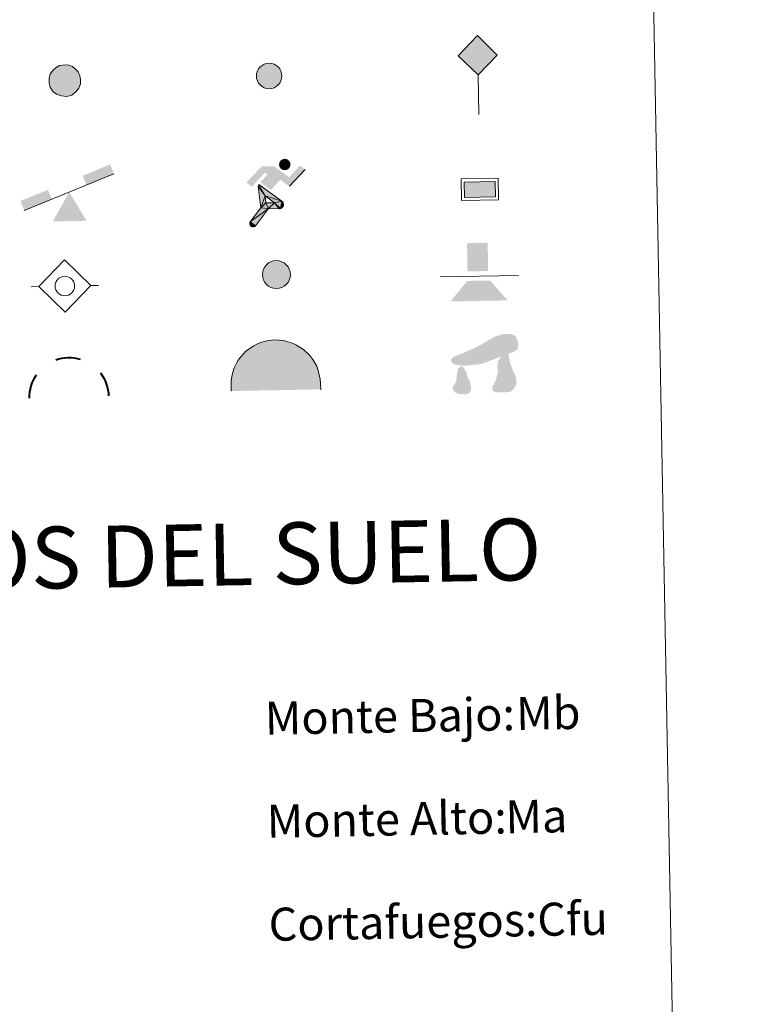
# Model space of a CAD drawing. Units: metres. Extents: x 622601 to 627110, y 4784667 to 4787718.
# Drawn here: x 623229 to 623408, y 4785712 to 4785951 of the extents above; entities that cross this region are included whole.
import ezdxf
from ezdxf.enums import TextEntityAlignment as Align

# ---------------------------------------------------------------- set-up
doc = ezdxf.new("R2010")
doc.units = ezdxf.units.M
doc.header["$MEASUREMENT"] = 0
for name, color, linetype, lineweight in [('Nivel 13', 7, 'Continuous', 0), ('Nivel 15', 7, 'Continuous', 0), ('Nivel 19', 7, 'Continuous', 0), ('Nivel 21', 7, 'Continuous', 0), ('Nivel 24', 7, 'Continuous', 0), ('Nivel 36', 7, 'Continuous', 0), ('Nivel 63', 7, 'Continuous', 0), ('Nivel 8', 7, 'Continuous', 0)]:
    doc.layers.add(name, color=color, linetype=linetype, lineweight=lineweight)
doc.styles.add('Style-arial', font='arial.shx', dxfattribs={"bigfont": 'arialbig.shx'})

# ---------------------------------------------------------------- blocks, each defined once
blk = doc.blocks.new('5HITFE')
at = {"layer": 'Nivel 24', "linetype": 'Continuous', "lineweight": 0}
blk.add_hatch(color=2, dxfattribs=at).paths.add_polyline_path([(0, 95.5), (-47.5, 143), (0, 190.5), (0.5, 191), (47.5, 143)])
at = {"layer": 'Nivel 24', "color": 170, "linetype": 'Continuous', "lineweight": 0}
blk.add_line((0, 95.5), (-47.5, 143), dxfattribs=at)
at = {"layer": 'Nivel 24', "color": 250, "linetype": 'Continuous', "lineweight": 0}
blk.add_line((0, 95.5), (0, 0), dxfattribs=at)
at = {"layer": 'Nivel 24', "color": 250, "linetype": 'Continuous', "lineweight": 0, "flags": 128}
blk.add_lwpolyline([(0, 95.5), (47.5, 143), (0.5, 191), (0, 190.5), (-47.5, 143)], close=True, dxfattribs=at)
blk = doc.blocks.new('5SIFON')
at = {"layer": 'Nivel 13', "color": 250, "linetype": 'Continuous', "lineweight": 0}
for p, q in [((-54.7, 0), (-42.1, 0)), ((54.2, 0), (42.2, 0))]:
    blk.add_line(p, q, dxfattribs=at)
at = {"layer": 'Nivel 13', "color": 250, "linetype": 'Continuous', "lineweight": 0, "flags": 128}
blk.add_lwpolyline([(-42.1, 0), (-0.1, 42.3), (42.2, 0), (-0.1, -42.3), (-42.1, 0)], dxfattribs=at)
at = {"layer": 'Nivel 13', "color": 250, "linetype": 'Continuous', "lineweight": 0}
blk.add_circle((-0.1, 0, 0), 15.8, dxfattribs=at)
blk = doc.blocks.new('5SIMA')
at = {"layer": 'Nivel 36', "color": 250, "linetype": 'Continuous', "lineweight": 40, "extrusion": (0, 0, -1)}
for start, end in [(71.4756, 107.4865), (359.4739, 35.4703), (143.4767, 179.4707)]:
    blk.add_arc((0.3, -33.5), 95.9, start, end, dxfattribs=at)
blk = doc.blocks.new('5IDEP')
at = {"layer": 'Nivel 19', "linetype": 'Continuous', "lineweight": 0, "extrusion": (0, 0, -1)}
blk.add_hatch(color=252, dxfattribs=at).paths.add_polyline_path([(5.4, -6), (-18.2, 18.5), (-40, 2.2), (-79, 42.1), (-66.3, 52.1), (-39.6, 24.4), (-3.7, 51.6), (26.7, 51.6), (64.3, 13.5), (51.2, 3.1), (18.5, 37.1), (12.6, 31.7), (30.3, 13.5)])
at = {"layer": 'Nivel 19', "linetype": 'Continuous', "lineweight": 0}
h = blk.add_hatch(color=252, dxfattribs=at)
edge = h.paths.add_edge_path()
edge.add_arc((29.6, 55.3), 13.9, 180, 540)
at = {"layer": 'Nivel 19', "linetype": 'Continuous', "lineweight": 0, "extrusion": (0.000276643, -0.000234743, 1)}
blk.add_hatch(color=252, dxfattribs=at).paths.add_polyline_path([(-48.6, -94.4), (-51.4, -94.4), (-53.9, -93.5), (-55.9, -91.9), (-57.3, -89.7), (-58.1, -87), (-57.8, -84.3), (-56.6, -81.8), (-56.6, -81.8), (-30.3, -48.7), (-35.8, 3.1), (-33.9, 8.1), (-33.9, 8.1), (-19.4, -19.6), (-19.4, -19.6), (-18.1, -36.9), (-18.1, -36.9), (-11.7, -50.9), (-11.7, -50.9), (-44.4, -92.2), (-44.4, -92.2), (-46, -93.6)])
at = {"layer": 'Nivel 19', "linetype": 'Continuous', "lineweight": 0, "extrusion": (0.000797218, 0.000300291, 1)}
blk.add_hatch(color=252, dxfattribs=at).paths.add_polyline_path([(13.7, -51.8), (13.7, -51.8), (-11.7, -50.9), (-11.7, -50.9), (-18.1, -36.9), (-18.1, -36.9), (3.3, -37.3), (-19.4, -19.6), (-19.4, -19.6), (-33.9, 8.1), (-33.9, 8.1), (-33.9, 8.1), (-33.9, 8.1), (21, -33.7), (21, -33.7), (22.9, -35.5), (24.2, -38), (24.7, -40.9), (24.4, -43.6), (23.5, -46.1), (21.8, -48.4), (19.6, -50.2), (16.9, -51.2)])
at = {"layer": 'Nivel 19', "color": 252, "linetype": 'Continuous', "lineweight": 0}
blk.add_line((40, 2.2), (79, 42.1), dxfattribs=at)
at = {"layer": 'Nivel 19', "color": 252, "linetype": 'Continuous', "lineweight": 0, "flags": 128}
blk.add_lwpolyline([(79, 42.1), (40, 2.2)], dxfattribs=at)
at = {"layer": 'Nivel 19', "color": 252, "linetype": 'Continuous', "lineweight": 0}
mesh = blk.add_polyface(dxfattribs=at)
corners = [(-11.7, -50.9, 0), (-18.1, -36.9, 0), (-18.1, -36.9), (-19.4, -19.6), (-19.4, -19.6, 0), (-33.9, 8.1, 0), (-33.9, 8.1), (-35.8, 3.1), (-30.3, -48.7), (-56.6, -81.8), (-56.6, -81.8, 0), (-57.8, -84.3, 0), (-58.1, -87, 0), (-57.3, -89.7, 0), (-55.9, -91.9, 0), (-53.9, -93.5, 0), (-51.4, -94.4, 0), (-48.6, -94.4, 0), (-46, -93.6, 0), (-44.4, -92.2, 0), (-44.4, -92.2), (-11.7, -50.9)]
mesh.append_faces([[corners[k] for k in face] for face in [(7, 5, 6), (20, 18, 19), (1, 21, 0)]], dxfattribs={"vtx0": -1, "color": 252})
mesh.append_faces([[corners[k] for k in face] for face in [(5, 7, 4), (4, 7, 3), (9, 21, 8), (21, 10, 20), (3, 8, 2), (8, 3, 7), (2, 8, 1)]], dxfattribs={"vtx0": -1, "vtx1": -1, "color": 252})
mesh.append_faces([[corners[k] for k in face] for face in [(1, 8, 21)]], dxfattribs={"vtx0": -1, "vtx1": -1, "vtx2": -1, "color": 252})
mesh.append_faces([[corners[k] for k in face] for face in [(21, 9, 10), (20, 10, 11), (20, 11, 12), (20, 12, 13), (20, 13, 14), (20, 14, 15), (20, 15, 16), (20, 16, 17), (20, 17, 18)]], dxfattribs={"vtx0": -1, "vtx2": -1, "color": 252})
mesh = blk.add_polyface(dxfattribs=at)
corners = [(13.7, -51.8, 0), (16.9, -51.2, 0), (19.6, -50.2, 0), (21.8, -48.4, 0), (23.5, -46.1, 0), (24.4, -43.6, 0), (24.7, -40.9, 0), (24.2, -38, 0), (22.9, -35.5, 0), (21, -33.7, 0), (21, -33.7), (-33.9, 8.1), (-33.9, 8.1, 0), (-19.4, -19.6, 0), (-19.4, -19.6), (3.3, -37.3), (-18.1, -36.9), (-18.1, -36.9, 0), (-11.7, -50.9, 0), (-11.7, -50.9), (13.7, -51.8), (-33.9, 8.1, 0)]
mesh.append_faces([[corners[k] for k in face] for face in [(21, 12, 11)]], dxfattribs={"color": 252})
mesh.append_faces([[corners[k] for k in face] for face in [(13, 10, 21), (15, 13, 14), (17, 15, 16), (3, 1, 2), (20, 18, 19), (1, 20, 0)]], dxfattribs={"vtx0": -1, "color": 252})
mesh.append_faces([[corners[k] for k in face] for face in [(10, 1, 9), (9, 1, 8), (7, 1, 6), (6, 1, 5), (5, 1, 4), (4, 1, 3)]], dxfattribs={"vtx0": -1, "vtx1": -1, "color": 252})
mesh.append_faces([[corners[k] for k in face] for face in [(10, 13, 15), (10, 15, 1), (15, 18, 20), (15, 20, 1)]], dxfattribs={"vtx0": -1, "vtx1": -1, "vtx2": -1, "color": 252})
mesh.append_faces([[corners[k] for k in face] for face in [(15, 17, 18), (1, 7, 8)]], dxfattribs={"vtx0": -1, "vtx2": -1, "color": 252})
blk = doc.blocks.new('5DOLM')
at = {"layer": 'Nivel 36', "linetype": 'Continuous', "lineweight": 13}
for points in [[(-33.64, 7.22), (-44.59, 9.17), (-47.99, 10.52), (-50.14, 13.32), (-51.44, 16.72), (-47.34, 21.52), (-41.89, 23.57), (-30.24, 27.77), (-22.64, 31.12), (-8.24, 37.27), (8.26, 46.22), (19.21, 52.42), (31.46, 56.52), (44.56, 57.22), (50.01, 55.87), (53.51, 53.77), (56.96, 46.87), (58.36, 40.07), (56.96, 31.77), (50.01, 27.77), (-2.09, 9.17), (-26.04, 7.22)], [(20.66, -37.18), (15.26, -34.23), (14.56, -27.98), (17.56, -23.43), (21.41, -15.88), (22.96, -9.73), (24.51, -4.48), (23.76, 4.67), (24.51, 11.62), (27.61, 17.67), (33.66, 22.97), (42.36, 26.92), (42.81, 19.17), (43.56, 13.92), (45.06, 7.87), (47.26, 2.47), (48.86, -2.88), (51.91, -8.98), (54.21, -16.63), (54.21, -23.43), (50.36, -31.13), (44.31, -36.48), (37.36, -37.18), (27.61, -37.18)], [(-28.84, -39.53), (-33.39, -38.73), (-39.54, -38.73), (-45.64, -35.68), (-49.39, -31.18), (-48.64, -26.53), (-44.84, -21.18), (-42.59, -15.13), (-42.59, -8.18), (-39.54, 2.47), (-33.64, 7.22), (-26.64, -2.88), (-25.04, -10.58), (-21.29, -18.98), (-19.69, -25.78), (-19.69, -33.38), (-23.54, -37.98)]]:
    blk.add_hatch(color=252, dxfattribs=at).paths.add_polyline_path(points)
blk = doc.blocks.new('5PAINF')
at = {"layer": 'Nivel 19', "color": 170, "linetype": 'Continuous', "lineweight": 0}
blk.add_line((-109.5, -42.25), (109.5, 42.25), dxfattribs=at)
at = {"layer": 'Nivel 19', "color": 6, "linetype": 'Continuous', "lineweight": 0, "extrusion": (0, 0, -1)}
for points in [[(-109.5, 42.75), (-42.5, 16.75), (-101, 65.25), (-34, 39.25)], [(109.5, -42.25), (42, -16.25), (118.5, -19.25), (51, 6.25)]]:
    blk.add_solid(points, dxfattribs=at)
at = {"layer": 'Nivel 19', "color": 23, "linetype": 'Continuous', "lineweight": 0}
blk.add_solid([(0.5, 0.25), (41, -70.25), (-40.5, -70.25)], dxfattribs=at)
blk = doc.blocks.new('5PASON')
at = {"layer": 'Nivel 24', "color": 252, "linetype": 'Continuous', "lineweight": 0}
blk.add_line((-91.75, -3.03), (98.15, -3.03), dxfattribs=at)
at = {"layer": 'Nivel 24', "color": 45, "linetype": 'Continuous', "lineweight": 0, "extrusion": (0, 0, -1)}
blk.add_solid([(25.25, 8.97), (-24.75, 8.97), (25.25, 77.47), (-24.75, 77.47)], dxfattribs=at)
at = {"layer": 'Nivel 24', "color": 9, "linetype": 'Continuous', "lineweight": 0}
blk.add_solid([(-68.25, -63.03), (-26.25, -14.03), (70.75, -63.03), (28.75, -14.03)], dxfattribs=at)
blk = doc.blocks.new('5PISCI')
at = {"layer": 'Nivel 15', "linetype": 'Continuous', "lineweight": 0}
blk.add_hatch(color=131, dxfattribs=at).paths.add_polyline_path([(-37.5, -18.75), (-37.5, 18.75), (37.5, 18.75), (37.5, -18.75)])
at = {"layer": 'Nivel 15', "color": 1, "linetype": 'Continuous', "lineweight": 0}
blk.add_3dface([(-45, -26.25), (45, -26.25), (45, 26.25), (-45, 26.25)], dxfattribs=at)
at = {"layer": 'Nivel 15', "color": 5, "linetype": 'Continuous', "lineweight": 0}
blk.add_3dface([(-37.5, -18.75), (37.5, -18.75), (37.5, 18.75), (-37.5, 18.75)], dxfattribs=at)
blk = doc.blocks.new('5CUEVA')
at = {"layer": 'Nivel 36', "linetype": 'Continuous', "lineweight": 0, "extrusion": (0, 0, -1)}
blk.add_hatch(color=43, dxfattribs=at).paths.add_polyline_path([(55.65, -52.87), (50.66, -40.02), (47.55, -31.83), (45.06, -25.99), (41.73, -21.07), (39.3, -16.79), (36.18, -10.94), (33.32, -6.89), (31.92, -5.14), (30.51, -3.38), (28.18, -1.34), (25.99, -0.17), (22.78, 2.5), (18.71, 4.23), (14.21, 7.23), (8.21, 10.23), (3.21, 11.23), (-1.79, 11.23), (-8.79, 10.73), (-12.79, 8.73), (-16.79, 7.73), (-20.29, 5.73), (-23.79, 3.73), (-26.79, 0.73), (-29.29, -1.77), (-32.29, -5.27), (-34.42, -8.79), (-36.75, -11.53), (-38.46, -14.3), (-42.36, -20.29), (-44.07, -21.9), (-45.32, -25.4), (-48.43, -30.08), (-50.93, -34.17), (-57.16, -41.18), (-64.01, -52.29), (-104.29, -52.27), (-104.29, -45.27), (-103.79, -34.27), (-101.79, -23.27), (-98.79, -14.27), (-95.79, -5.27), (-87.79, 10.73), (-80.79, 19.73), (-66.29, 34.23), (-50.79, 44.23), (-41.79, 48.73), (-32.29, 52.23), (-21.79, 54.73), (-12.29, 55.73), (-1.79, 56.73), (12.71, 55.73), (27.71, 52.23), (37.21, 48.73), (46.21, 44.23), (54.71, 38.73), (65.71, 31.73), (76.21, 19.73), (82.21, 11.73), (87.71, 3.73), (92.21, -5.27), (95.71, -14.27), (97.21, -24.77), (99.21, -34.27), (99.71, -45.27), (99.71, -52.27)])
at = {"layer": 'Nivel 8', "linetype": 'Continuous', "lineweight": 0}
for points in [[(-106.21, -58.77), (-106.21, -44.27), (-105.71, -33.77), (-104.21, -23.27), (-101.71, -12.77), (-98.21, -2.27), (-93.21, 6.73), (-87.71, 15.73), (-81.21, 23.73), (-69.71, 36.73), (-58.21, 44.73), (-49.21, 49.73), (-40.21, 54.73), (-29.71, 58.73), (-14.21, 62.23), (1.79, 63.73), (12.79, 62.73), (23.29, 61.23), (33.79, 58.23), (44.79, 54.73), (54.29, 49.73), (71.29, 38.73), (85.79, 23.73), (93.29, 13.73), (102.29, -2.27), (105.29, -12.77), (108.29, -23.27), (110.29, -33.77), (110.79, -44.27), (111.29, -58.77), (104.29, -52.27), (104.29, -45.27), (103.79, -34.27), (101.79, -23.27), (98.79, -14.27), (95.79, -5.27), (87.79, 10.73), (80.79, 19.73), (66.29, 34.23), (50.79, 44.23), (41.79, 48.73), (32.29, 52.23), (21.79, 54.73), (12.29, 55.73), (1.79, 56.73), (-12.71, 55.73), (-27.71, 52.23), (-37.21, 48.73), (-46.21, 44.23), (-54.71, 38.73), (-65.71, 31.73), (-76.21, 19.73), (-82.21, 11.73), (-87.71, 3.73), (-92.21, -5.27), (-95.71, -14.27), (-97.21, -24.77), (-99.21, -34.27), (-99.71, -45.27), (-99.71, -52.27)], [(-106.21, -58.77), (-99.71, -52.27), (-55.65, -52.87), (-50.66, -40.02), (-47.55, -31.83), (-45.06, -25.99), (-41.73, -21.07), (-39.3, -16.79), (-36.18, -10.94), (-33.32, -6.89), (-31.92, -5.14), (-30.51, -3.38), (-28.18, -1.34), (-22.78, 2.5), (-18.71, 4.23), (-14.21, 7.23), (-8.21, 10.23), (-3.21, 11.23), (1.79, 11.23), (8.79, 10.73), (12.79, 8.73), (16.79, 7.73), (20.29, 5.73), (23.79, 3.73), (26.79, 0.73), (29.29, -1.77), (32.29, -5.27), (34.42, -8.79), (36.75, -11.53), (42.36, -20.29), (44.07, -21.9), (45.32, -25.4), (48.43, -30.08), (50.93, -34.17), (57.16, -41.18), (64.01, -52.29), (104.29, -52.27), (111.29, -58.77), (110.79, -58.77)]]:
    blk.add_hatch(color=170, dxfattribs=at).paths.add_polyline_path(points)
at = {"layer": 'Nivel 36', "color": 170, "linetype": 'Continuous', "lineweight": 0}
blk.add_line((111.29, -58.77), (110.79, -58.77), dxfattribs=at)
at = {"layer": 'Nivel 36', "color": 170, "linetype": 'Continuous', "lineweight": 0, "flags": 128}
blk.add_lwpolyline([(-106.21, -58.77), (-106.21, -44.27), (-105.71, -33.77), (-104.21, -23.27), (-101.71, -12.77), (-98.21, -2.27), (-93.21, 6.73), (-87.71, 15.73), (-81.21, 23.73), (-69.71, 36.73), (-58.21, 44.73), (-49.21, 49.73), (-40.21, 54.73), (-29.71, 58.73), (-14.21, 62.23), (1.79, 63.73), (12.79, 62.73), (23.29, 61.23), (33.79, 58.23), (44.79, 54.73), (54.29, 49.73), (71.29, 38.73), (85.79, 23.73), (93.29, 13.73), (102.29, -2.27), (105.29, -12.77), (108.29, -23.27), (110.29, -33.77), (110.79, -44.27), (111.29, -58.77)], dxfattribs=at)
blk = doc.blocks.new('5HITAU')
at = {"layer": 'Nivel 21', "linetype": 'Continuous', "lineweight": 0}
for color, points in [(1, [(4.62, -38.58), (-9.8, -37.03), (-20.88, -32.59), (-28.65, -26.35), (-35.87, -15.16), (-38.09, -5.02), (-38.09, 5.9), (-35.04, 16.82), (-28.1, 26.18), (-20.05, 32.68), (-12.3, 36.84), (1.57, 38.41), (10.17, 37.12), (19.32, 33.73), (25.98, 28.53), (32.64, 20.99), (36.81, 11.1), (38.46, 2), (37.64, -8.41), (33.76, -19.07), (26.26, -27.91), (16.55, -35.19)]), (2, [(3.77, -28.64), (-7.41, -27.44), (-15.88, -24.04), (-21.28, -19.71), (-26.68, -11.34), (-28.3, -3.96), (-28.3, 4.56), (-26.09, 12.44), (-20.98, 19.34), (-14.61, 24.48), (-9.33, 27.32), (1.39, 28.53), (7.72, 27.58), (14.49, 25.07), (19.24, 21.37), (24.24, 15.71), (27.37, 8.29), (28.6, 1.5), (27.98, -6.31), (25.16, -14.07), (19.5, -20.73), (12.13, -26.26)])]:
    blk.add_hatch(color=color, dxfattribs=at).paths.add_polyline_path(points)
at = {"layer": 'Nivel 21', "color": 250, "linetype": 'Continuous', "lineweight": 0, "flags": 128}
blk.add_lwpolyline([(-12.3, 36.84), (-20.05, 32.68), (-28.1, 26.18), (-35.04, 16.82), (-38.09, 5.9), (-38.09, -5.02), (-35.87, -15.16), (-28.65, -26.35), (-20.88, -32.59), (-9.8, -37.03), (4.62, -38.58), (16.55, -35.19), (26.26, -27.91), (33.76, -19.07), (37.64, -8.41), (38.46, 2), (36.81, 11.1), (32.64, 20.99), (25.98, 28.53), (19.32, 33.73), (10.17, 37.12), (1.57, 38.41)], close=True, dxfattribs=at)
blk = doc.blocks.new('5HITCA')
at = {"layer": 'Nivel 21', "linetype": 'Continuous', "lineweight": 0}
h = blk.add_hatch(color=1, dxfattribs=at)
edge = h.paths.add_edge_path()
edge.add_arc((0, 0), 25.6, 0, 360)
at = {"layer": 'Nivel 21', "color": 250, "linetype": 'Continuous', "lineweight": 0}
blk.add_circle((0, 0), 25.6, dxfattribs=at)
blk = doc.blocks.new('5SILO')
at = {"layer": 'Nivel 15', "linetype": 'Continuous', "lineweight": 0}
h = blk.add_hatch(color=232, dxfattribs=at)
edge = h.paths.add_edge_path()
edge.add_arc((-0.005, 0), 33.947, 168.695774, 528.695774)
at = {"layer": 'Nivel 15', "color": 250, "linetype": 'Continuous', "lineweight": 0}
blk.add_circle((-0.005, 0), 33.947, dxfattribs=at)

msp = doc.modelspace()

# ---------------------------------------------------------------- hatches: boundary and pattern name
at = {"layer": 'Nivel 63', "linetype": 'Continuous', "lineweight": 0, "extrusion": (0, 0, -1)}
msp.add_hatch(color=2, dxfattribs=at).paths.add_polyline_path([(-623240.56, 4785933.51), (-623241.39, 4785933.77), (-623242.12, 4785934.33), (-623242.67, 4785935.01), (-623242.94, 4785935.79), (-623242.99, 4785936.57), (-623242.85, 4785937.25), (-623242.53, 4785937.99), (-623242.01, 4785938.54), (-623241.53, 4785938.9), (-623240.85, 4785939.14), (-623240.22, 4785939.23), (-623239.15, 4785939.09), (-623238.62, 4785938.79), (-623238, 4785938.27), (-623237.5, 4785937.57), (-623237.29, 4785936.77), (-623237.31, 4785935.92), (-623237.48, 4785935.19), (-623238.04, 4785934.36), (-623238.59, 4785933.94), (-623239.44, 4785933.61)])

# ---------------------------------------------------------------- linework, layer by layer
at = {"layer": 'Nivel 63', "color": 7, "linetype": 'Continuous', "lineweight": 0}
for points in [[(622656.08, 4784666.68, -0.24), (622601.36, 4787636.21, -0.24), (627055.65, 4787718.29, -0.24), (627110.36, 4784748.74, -0.24)], [(622928.68, 4786404.09, -0.24), (623374.53, 4786412.31, -0.24), (623405.62, 4784725.51, -0.24), (622959.76, 4784717.29, -0.24)]]:
    msp.add_3dface(points, dxfattribs=at)

# ---------------------------------------------------------------- block references
at = {"layer": 'Nivel 13', "color": 250, "linetype": 'Continuous', "lineweight": 0, "xscale": 0.1499997452250681, "yscale": 0.1499997452250681, "zscale": 0.1499997452250681, "rotation": 1.055899235819828}
msp.add_blockref('5SIFON', (623240.15, 4785886.55, 0.26), dxfattribs=at)
at = {"layer": 'Nivel 15', "color": 1, "linetype": 'Continuous', "lineweight": 0, "xscale": 0.1000000354720541, "yscale": 0.1000000354720541, "zscale": 0.1000000354720541, "rotation": 1.055537637257711}
msp.add_blockref('5PISCI', (623340.81, 4785909.98, -0.24), dxfattribs=at)
at = {"layer": 'Nivel 15', "color": 250, "linetype": 'Continuous', "lineweight": 0, "xscale": 0.1000000354720541, "yscale": 0.1000000354720541, "zscale": 0.1000000354720541, "rotation": 1.055537637257711}
msp.add_blockref('5SILO', (623291.46, 4785889.33, -0.24), dxfattribs=at)
at = {"layer": 'Nivel 19', "color": 252, "linetype": 'Continuous', "lineweight": 0, "xscale": 0.1000000354720541, "yscale": 0.1000000354720541, "zscale": 0.1000000354720541, "rotation": 1.055537637257711}
msp.add_blockref('5IDEP', (623290.63, 4785910.45, 0.26), dxfattribs=at)
at = {"layer": 'Nivel 19', "color": 23, "linetype": 'Continuous', "lineweight": 0, "xscale": 0.1000000354720541, "yscale": 0.1000000354720541, "zscale": 0.1000000354720541, "rotation": 1.055537637257711}
msp.add_blockref('5PAINF', (623241.16, 4785909.33, -0.24), dxfattribs=at)
at = {"layer": 'Nivel 21', "color": 250, "linetype": 'Continuous', "lineweight": 0}
for name, p, xscale, yscale, zscale, rotation in [('5HITAU', (623240.13, 4785936.37, -0.24), 0.1000000354720541, 0.1000000354720541, 0.1000000354720541, 1.055537637257711), ('5HITCA', (623289.7, 4785937.51, -0.24), 0.1209997942994746, 0.1209997942994746, 0.1209997942994746, 1.055371562649019)]:
    msp.add_blockref(name, p, dxfattribs=dict(at, xscale=xscale, yscale=yscale, zscale=zscale, rotation=rotation))
at = {"layer": 'Nivel 24', "color": 170, "linetype": 'Continuous', "lineweight": 0, "xscale": 0.1000000354720541, "yscale": 0.1000000354720541, "zscale": 0.1000000354720541, "rotation": 1.055537637257711}
msp.add_blockref('5HITFE', (623340.55, 4785928.2, 0.26), dxfattribs=at)
at = {"layer": 'Nivel 24', "color": 45, "linetype": 'Continuous', "lineweight": 0, "xscale": 0.1000000354720541, "yscale": 0.1000000354720541, "zscale": 0.1000000354720541, "rotation": 1.055537637257711}
msp.add_blockref('5PASON', (623340.37, 4785889.25, -0.24), dxfattribs=at)
at = {"layer": 'Nivel 36', "color": 252, "linetype": 'Continuous', "lineweight": 13, "xscale": 0.1499997452250681, "yscale": 0.1499997452250681, "zscale": 0.1499997452250681, "rotation": 1.055899235819828}
msp.add_blockref('5DOLM', (623341.51, 4785866.27, 0.26), dxfattribs=at)
at = {"layer": 'Nivel 36', "color": 250, "linetype": 'Continuous', "lineweight": 40, "xscale": 0.1000000354720541, "yscale": 0.1000000354720541, "zscale": 0.1000000354720541, "rotation": 1.055537637257711}
msp.add_blockref('5SIMA', (623241.13, 4785862.98, 0.26), dxfattribs=at)
at = {"layer": 'Nivel 8', "color": 170, "linetype": 'Continuous', "lineweight": 0, "xscale": 0.1000000354720541, "yscale": 0.1000000354720541, "zscale": 0.1000000354720541, "rotation": 1.055537637257711}
msp.add_blockref('5CUEVA', (623291, 4785867.16, -0.24), dxfattribs=at)

# ---------------------------------------------------------------- texts
at = {"layer": 'Nivel 63', "color": 7, "linetype": 'Continuous', "lineweight": 0, "style": 'Style-arial'}
msp.add_text('SIGNOS PUNTUALES DE USOS DEL SUELO', height=14.9999, rotation=1.0056, dxfattribs=at).set_placement((623156.92, 4785819.28, -0.24), align=Align.MIDDLE_CENTER)
for s, p in [('Monte Bajo:', (623288.64, 4785781.7, -0.24)), ('Monte Alto:', (623289.11, 4785756.71, -0.24)), ('Cortafuegos:', (623289.57, 4785731.71, -0.24))]:
    msp.add_text(s, height=7.999, rotation=1.0555, dxfattribs=at).set_placement(p, align=Align.MIDDLE_LEFT)
at = {"layer": 'Nivel 63', "color": 92, "linetype": 'Continuous', "lineweight": 0, "style": 'Style-arial'}
for s, p in [('Mb', (623349.6, 4785782.87, -0.24)), ('Ma', (623347.01, 4785757.8, -0.24)), ('Cfu', (623354.73, 4785732.91, -0.24))]:
    msp.add_text(s, height=7.999, rotation=1.0555, dxfattribs=at).set_placement(p, align=Align.MIDDLE_LEFT)

doc.saveas('drawing.dxf')
